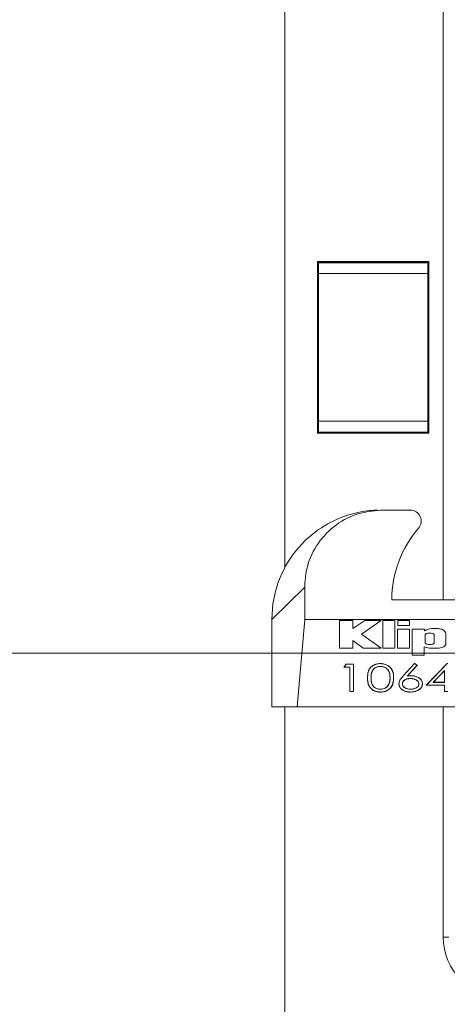
# Model space of a CAD drawing. Units: inches. Extents: x 0 to 33.4, y 0 to 8.5.
# Drawn here: x 5.8 to 6.1, y 1.5 to 2.2 of the extents above; entities that cross this region are included whole.
import ezdxf

# ---------------------------------------------------------------- set-up
doc = ezdxf.new("R2010")
doc.units = ezdxf.units.IN
doc.header["$MEASUREMENT"] = 0
doc.styles.add('SLDTEXTSTYLE0', font='TXT', dxfattribs={"width": 0.75})
doc.dimstyles.new('SLDDIMSTYLE0', dxfattribs={"dimtxt": 0.137795, "dimasz": 0.13, "dimexe": 0, "dimexo": 0.0625, "dimgap": 0.034449, "dimtad": 1, "dimlfac": 5, "dimrnd": 1e-09, "dimzin": 12, "dimdsep": 46, "dimtxsty": 'SLDTEXTSTYLE0', "dimsah": 1, "dimcen": 0.09, "dimadec": 0, "dimazin": 3, "dimtfac": 1, "dimtofl": 0, "dimtmove": 0, "dimatfit": 3, "dimfxl": 0, "dimfrac": 2, "dimtolj": 1, "dimtzin": 12, "dimarcsym": 0})

# ---------------------------------------------------------------- blocks, each defined once
blk = doc.blocks.new('_D_6')
at = {"color": 7, "linetype": 'Continuous', "lineweight": 0}
for p, q in [((6.25039, 3.85737), (5.75726, 3.85737)), ((5.79663, 3.85737), (5.79663, 1.76288)), ((5.54989, 3.21738), (5.54989, 3.25937)), ((5.54989, 3.25937), (5.76864, 3.25937)), ((5.76864, 3.25937), (5.76864, 3.21738)), ((5.54989, 2.86103), (5.54989, 2.81905)), ((5.76864, 2.81905), (5.76864, 2.86103)), ((5.54989, 2.81905), (5.76864, 2.81905)), ((6.25039, 1.76288), (5.75726, 1.76288))]:
    blk.add_line(p, q, dxfattribs=at)
for points in [[(5.79663, 3.85737), (5.77663, 3.72737), (5.81663, 3.72737)], [(5.79663, 1.76288), (5.81663, 1.89288), (5.77663, 1.89288)]]:
    blk.add_solid(points, dxfattribs=at)
at = {"color": 7, "linetype": 'Continuous', "lineweight": 0, "char_height": 0.137795, "attachment_point": 1, "rotation": 90, "style": 'SLDTEXTSTYLE0'}
for s, insert in [('26.6', (5.59101, 2.86103)), ('10.47', (5.59101, 2.31889))]:
    blk.add_mtext(s, dxfattribs=dict(at, insert=insert))

msp = doc.modelspace()

# ---------------------------------------------------------------- linework, layer by layer
at = {"color": 7, "linetype": 'Continuous', "lineweight": 15}
for p, q in [((6.02598, 1.82467), (6.02598, 3.81878)), ((6.0496, 2.04516), (6.12992, 2.04516)), ((6.0496, 1.92154), (6.0496, 2.04516)), ((6.04995, 2.04482), (6.0496, 2.04516)), ((6.04995, 2.04482), (6.12958, 2.04482)), ((6.04995, 2.03606), (6.04995, 2.04482)), ((6.05039, 2.04437), (6.05039, 2.0365)), ((6.05039, 2.04437), (6.12913, 2.04437)), ((6.12913, 2.0365), (6.12913, 2.04437)), ((6.12958, 2.04482), (6.12992, 2.04516)), ((6.12958, 2.04482), (6.12958, 2.03606)), ((6.12992, 2.04516), (6.12992, 1.92154)), ((6.04995, 2.03606), (6.04974, 2.03585)), ((6.04974, 2.03585), (6.04974, 1.93085)), ((6.04974, 2.03585), (6.05039, 2.03585)), ((6.05039, 2.03606), (6.04995, 2.03606)), ((6.12913, 2.0365), (6.05039, 2.0365)), ((6.05039, 1.9302), (6.05039, 2.0365)), ((6.12913, 1.9302), (6.12913, 2.0365)), ((6.12958, 2.03606), (6.12913, 2.03606)), ((6.12913, 2.03585), (6.12978, 2.03585)), ((6.12958, 2.03606), (6.12978, 2.03585)), ((6.12978, 1.93085), (6.12978, 2.03585)), ((6.04995, 1.93064), (6.04974, 1.93085)), ((6.05039, 1.93085), (6.04974, 1.93085)), ((6.12978, 1.93085), (6.12913, 1.93085)), ((6.12958, 1.93064), (6.12978, 1.93085)), ((6.04995, 1.92188), (6.04995, 1.93064)), ((6.04995, 1.93064), (6.05039, 1.93064)), ((6.05039, 1.9302), (6.05039, 1.92233)), ((6.05039, 1.9302), (6.12913, 1.9302)), ((6.12913, 1.93064), (6.12958, 1.93064)), ((6.12913, 1.92233), (6.12913, 1.9302)), ((6.12958, 1.93064), (6.12958, 1.92188)), ((6.04995, 1.92188), (6.0496, 1.92154)), ((6.12992, 1.92154), (6.0496, 1.92154)), ((6.12958, 1.92188), (6.04995, 1.92188)), ((6.05039, 1.92233), (6.12913, 1.92233)), ((6.12958, 1.92188), (6.12992, 1.92154)), ((6.06378, 1.8595), (6.06456, 1.85984)), ((6.06456, 1.85984), (6.06653, 1.86062)), ((6.06653, 1.86062), (6.0685, 1.86138)), ((6.0685, 1.86138), (6.06929, 1.86166)), ((6.06929, 1.86166), (6.07126, 1.86231)), ((6.07126, 1.86231), (6.07323, 1.86292)), ((6.07323, 1.86292), (6.07401, 1.86314)), ((6.07401, 1.86314), (6.07598, 1.86366)), ((6.07598, 1.86366), (6.07795, 1.86414)), ((6.07874, 1.86431), (6.08071, 1.8647)), ((6.08071, 1.8647), (6.08268, 1.86505)), ((6.08268, 1.86505), (6.08346, 1.86517)), ((6.08346, 1.86517), (6.08543, 1.86544)), ((6.08543, 1.86544), (6.0874, 1.86566)), ((6.0874, 1.86566), (6.08819, 1.86573)), ((6.08819, 1.86573), (6.09016, 1.86588)), ((6.09016, 1.86588), (6.09212, 1.86597)), ((6.09212, 1.86597), (6.09291, 1.866)), ((6.09499, 1.86603), (6.09563, 1.86603)), ((6.09563, 1.86603), (6.11653, 1.86603)), ((6.05039, 1.85201), (6.05236, 1.8533)), ((6.05236, 1.8533), (6.05433, 1.85458)), ((6.05433, 1.85458), (6.05512, 1.85505)), ((6.05512, 1.85505), (6.05708, 1.85616)), ((6.05708, 1.85616), (6.05905, 1.85724)), ((6.05905, 1.85724), (6.05984, 1.85765)), ((6.05984, 1.85765), (6.06181, 1.85858)), ((6.06181, 1.85858), (6.06378, 1.8595)), ((6.04094, 1.8443), (6.04291, 1.84605)), ((6.04291, 1.84605), (6.04488, 1.84781)), ((6.04488, 1.84781), (6.04567, 1.84846)), ((6.04567, 1.84846), (6.04764, 1.84996)), ((6.04764, 1.84996), (6.0496, 1.85146)), ((6.0496, 1.85146), (6.05039, 1.85201)), ((6.03346, 1.83596), (6.03543, 1.83847)), ((6.03543, 1.83847), (6.03622, 1.83938)), ((6.03622, 1.83938), (6.03819, 1.84145)), ((6.03819, 1.84145), (6.04016, 1.84353)), ((6.04016, 1.84353), (6.04094, 1.8443)), ((6.02874, 1.82923), (6.03071, 1.83235)), ((6.03071, 1.83235), (6.03149, 1.83346)), ((6.03149, 1.83346), (6.03346, 1.83596)), ((6.02401, 1.82053), (6.02598, 1.82467)), ((6.02598, 1.82467), (6.02677, 1.8261)), ((6.02677, 1.8261), (6.02874, 1.82923)), ((6.02205, 1.81621), (6.02401, 1.82053)), ((6.0403, 1.8105), (6.01653, 1.78729)), ((6.01929, 1.80742), (6.02126, 1.81413)), ((6.02126, 1.81413), (6.02205, 1.81621)), ((6.0403, 1.78729), (6.0403, 1.8105)), ((6.01732, 1.79838), (6.01929, 1.80742)), ((6.01653, 1.78729), (6.01732, 1.79838)), ((6.10315, 1.80146), (6.21299, 1.80146)), ((6.01653, 1.78729), (6.01653, 1.7243)), ((6.03479, 1.7243), (6.0403, 1.78729)), ((6.0403, 1.78729), (6.21299, 1.78729)), ((6.0654, 1.7864), (6.0654, 1.76658)), ((6.07493, 1.7864), (6.0654, 1.7864)), ((6.08369, 1.7864), (6.07493, 1.78074)), ((6.07493, 1.78074), (6.07493, 1.7864)), ((6.08137, 1.7765), (6.09549, 1.7864)), ((6.09549, 1.7864), (6.08369, 1.7864)), ((6.10538, 1.7864), (6.09662, 1.7864)), ((6.09662, 1.7864), (6.09662, 1.76658)), ((6.10538, 1.76658), (6.10538, 1.7864)), ((6.11599, 1.7864), (6.10738, 1.7864)), ((6.10738, 1.7864), (6.10738, 1.78286)), ((6.10738, 1.78286), (6.11599, 1.78286)), ((6.11599, 1.78286), (6.11599, 1.7864)), ((6.09554, 1.76658), (6.08137, 1.7765)), ((6.11597, 1.78028), (6.10736, 1.78028)), ((6.10736, 1.78028), (6.10736, 1.76658)), ((6.11597, 1.76658), (6.11597, 1.78028)), ((6.11782, 1.78028), (6.11782, 1.76136)), ((6.12675, 1.78028), (6.11782, 1.78028)), ((6.12675, 1.7789), (6.12675, 1.78028)), ((6.12726, 1.77629), (6.12726, 1.77027)), ((6.13368, 1.77036), (6.13368, 1.77629)), ((6.07493, 1.77203), (6.08258, 1.76658)), ((6.07493, 1.76658), (6.07493, 1.77203)), ((6.12657, 1.76136), (6.12657, 1.76748)), ((6.0654, 1.76658), (6.07493, 1.76658)), ((6.08258, 1.76658), (6.09554, 1.76658)), ((6.09662, 1.76658), (6.10538, 1.76658)), ((6.10736, 1.76658), (6.11597, 1.76658)), ((6.11782, 1.76136), (6.12657, 1.76136)), ((6.07031, 1.75491), (6.06862, 1.75281)), ((6.06872, 1.75286), (6.07034, 1.75486)), ((6.07548, 1.75491), (6.07031, 1.75491)), ((6.07031, 1.75491), (6.07034, 1.75486)), ((6.07034, 1.75486), (6.07543, 1.75486)), ((6.07548, 1.75491), (6.07543, 1.75486)), ((6.07543, 1.75486), (6.07543, 1.73537)), ((6.07548, 1.73533), (6.07548, 1.75491)), ((6.09489, 1.75541), (6.09489, 1.75536)), ((6.09498, 1.75331), (6.09498, 1.75336)), ((6.11959, 1.75542), (6.11134, 1.7465)), ((6.11137, 1.74647), (6.1196, 1.75536)), ((6.1215, 1.7543), (6.11422, 1.74643)), ((6.11435, 1.74649), (6.12158, 1.75432)), ((6.12158, 1.75432), (6.11959, 1.75542)), ((6.11959, 1.75542), (6.1196, 1.75536)), ((6.1196, 1.75536), (6.1215, 1.7543)), ((6.12158, 1.75432), (6.1215, 1.7543)), ((6.1431, 1.75541), (6.12796, 1.73982)), ((6.12808, 1.73987), (6.14312, 1.75536)), ((6.14367, 1.75541), (6.1431, 1.75541)), ((6.1431, 1.75541), (6.14312, 1.75536)), ((6.14312, 1.75536), (6.14362, 1.75536)), ((6.06862, 1.75281), (6.06872, 1.75286)), ((6.06862, 1.75281), (6.07291, 1.75281)), ((6.07296, 1.75286), (6.06872, 1.75286)), ((6.07291, 1.75281), (6.07296, 1.75286)), ((6.07291, 1.75281), (6.07291, 1.73533)), ((6.07296, 1.73537), (6.07296, 1.75286)), ((6.11134, 1.7465), (6.11137, 1.74647)), ((6.11435, 1.74649), (6.11422, 1.74643)), ((6.11708, 1.74667), (6.11708, 1.74662)), ((6.14115, 1.75033), (6.13294, 1.74187)), ((6.13305, 1.74192), (6.1411, 1.75021)), ((6.1411, 1.75021), (6.14115, 1.75033)), ((6.1411, 1.75021), (6.1411, 1.74192)), ((6.14115, 1.74187), (6.14115, 1.75033)), ((6.08563, 1.74511), (6.08568, 1.74511)), ((6.0882, 1.74512), (6.08815, 1.74512)), ((6.10085, 1.74024), (6.10089, 1.74022)), ((6.10188, 1.74512), (6.10193, 1.74512)), ((6.10445, 1.74511), (6.10441, 1.74511)), ((6.10824, 1.74081), (6.10829, 1.74081)), ((6.11081, 1.74074), (6.11077, 1.74074)), ((6.12273, 1.74074), (6.12278, 1.74074)), ((6.1253, 1.74084), (6.12525, 1.74084)), ((6.12796, 1.73982), (6.12808, 1.73987)), ((6.12796, 1.73982), (6.1411, 1.73982)), ((6.14115, 1.73987), (6.12808, 1.73987)), ((6.13305, 1.74192), (6.13294, 1.74187)), ((6.13294, 1.74187), (6.14115, 1.74187)), ((6.1411, 1.74192), (6.13305, 1.74192)), ((6.1411, 1.74192), (6.14115, 1.74187)), ((6.1411, 1.73982), (6.14115, 1.73987)), ((6.1411, 1.73982), (6.1411, 1.73533)), ((6.14115, 1.73537), (6.14115, 1.73987)), ((6.07291, 1.73533), (6.07296, 1.73537)), ((6.07291, 1.73533), (6.07548, 1.73533)), ((6.07543, 1.73537), (6.07296, 1.73537)), ((6.07548, 1.73533), (6.07543, 1.73537)), ((6.09489, 1.73483), (6.09489, 1.73487)), ((6.09498, 1.73692), (6.09498, 1.73687)), ((6.11664, 1.73483), (6.11664, 1.73487)), ((6.11677, 1.73692), (6.11677, 1.73687)), ((6.1411, 1.73533), (6.14115, 1.73537)), ((6.1411, 1.73533), (6.14367, 1.73533)), ((6.14362, 1.73537), (6.14115, 1.73537)), ((6.03479, 1.7243), (6.01653, 1.7243)), ((6.02598, 1.46759), (6.02598, 1.7243)), ((6.21299, 1.7243), (6.03479, 1.7243)), ((6.14022, 1.55822), (6.14416, 1.55822))]:
    msp.add_line(p, q, dxfattribs=at)
at = {"color": 8, "linetype": 'Continuous', "lineweight": 15}
for p, q in [((6.14022, 1.80146), (6.14022, 3.81878)), ((6.14022, 1.55822), (6.14022, 1.7243))]:
    msp.add_line(p, q, dxfattribs=at)
at = {"color": 7, "linetype": 'Continuous', "lineweight": 15}
for centre, radius, start, end in [((6.11653, 1.85815), 0.00787, 318.88791, 90), ((6.18149, 1.80146), 0.07835, 138.88791, 180)]:
    msp.add_arc(centre, radius, start, end, dxfattribs=at)
msp.add_ellipse((6.18354, 1.55823), major_axis=(-0.03063, -0.03063), ratio=0.999695, start_param=5.497939, end_param=7.068431, dxfattribs=at)
for points, knots in [([(6.09563, 1.86603), (6.08946, 1.86542), (6.07711, 1.8642), (6.06061, 1.85473), (6.04805, 1.84074), (6.04128, 1.82509), (6.04058, 1.81468), (6.0403, 1.8105)], [0, 0, 0, 0, 0.21265, 0.42547, 0.639971, 0.855586, 1, 1, 1, 1]), ([(6.07795, 1.86414), (6.07797, 1.86414), (6.07824, 1.8642), (6.0785, 1.86426), (6.07874, 1.86431)], [0, 0, 0, 0, 0.088531, 1, 1, 1, 1]), ([(6.13409, 1.78076), (6.13254, 1.78069), (6.12982, 1.78057), (6.12767, 1.7794), (6.12675, 1.7789)], [0, 0, 0, 0, 0.570443, 1, 1, 1, 1]), ([(6.13368, 1.77629), (6.13367, 1.77637), (6.13364, 1.77654), (6.13341, 1.77675), (6.13308, 1.77693), (6.13214, 1.77725), (6.13047, 1.77738), (6.1288, 1.77725), (6.12786, 1.77693), (6.12754, 1.77675), (6.1273, 1.77654), (6.12728, 1.77637), (6.12726, 1.77629)], [0, 0, 0, 0, 0.04583, 0.093004, 0.146015, 0.206277, 0.500001, 0.793726, 0.853988, 0.906998, 0.954169, 1, 1, 1, 1]), ([(6.1421, 1.77638), (6.14206, 1.77688), (6.14198, 1.77783), (6.14109, 1.7791), (6.13947, 1.78008), (6.13705, 1.78068), (6.13515, 1.78073), (6.13409, 1.78076)], [0, 0, 0, 0, 0.183601, 0.3453, 0.506895, 0.72627, 1, 1, 1, 1]), ([(6.1421, 1.76971), (6.1421, 1.76998), (6.14211, 1.77074), (6.14211, 1.77296), (6.1421, 1.77492), (6.1421, 1.77638)], [0, 0, 0, 0, 0.121607, 0.340221, 1, 1, 1, 1]), ([(6.12657, 1.76748), (6.12709, 1.76727), (6.12825, 1.76681), (6.13101, 1.7664), (6.13319, 1.7664), (6.13465, 1.76639)], [0, 0, 0, 0, 0.21599, 0.477312, 1, 1, 1, 1]), ([(6.12726, 1.77027), (6.12727, 1.77018), (6.1273, 1.77001), (6.12753, 1.76978), (6.12786, 1.76959), (6.12879, 1.76926), (6.13047, 1.76912), (6.13216, 1.76928), (6.13309, 1.76963), (6.13341, 1.76983), (6.13364, 1.77008), (6.13367, 1.77026), (6.13368, 1.77036)], [0, 0, 0, 0, 0.047151, 0.095072, 0.148102, 0.207759, 0.495489, 0.78409, 0.844639, 0.899174, 0.949484, 1, 1, 1, 1]), ([(6.13465, 1.76639), (6.13556, 1.76641), (6.13715, 1.76646), (6.1392, 1.76687), (6.1406, 1.76745), (6.14147, 1.76814), (6.14191, 1.76879), (6.14207, 1.76932), (6.14209, 1.7696), (6.1421, 1.76971)], [0, 0, 0, 0, 0.277598, 0.48581, 0.644497, 0.770048, 0.875842, 0.955313, 1, 1, 1, 1]), ([(6.09489, 1.75541), (6.09395, 1.75534), (6.09203, 1.75521), (6.08952, 1.75413), (6.08744, 1.75236), (6.08577, 1.74931), (6.08568, 1.74673), (6.08563, 1.74511)], [0, 0, 0, 0, 0.145084, 0.297429, 0.439666, 0.646077, 1, 1, 1, 1]), ([(6.08568, 1.74511), (6.08572, 1.74623), (6.08579, 1.74849), (6.08681, 1.75145), (6.08886, 1.75367), (6.09135, 1.75493), (6.09351, 1.75534), (6.09466, 1.75536), (6.09489, 1.75536)], [0, 0, 0, 0, 0.247828, 0.497805, 0.65876, 0.821042, 0.964112, 1, 1, 1, 1]), ([(6.09498, 1.75336), (6.09421, 1.75329), (6.09273, 1.75316), (6.09086, 1.75225), (6.08935, 1.75085), (6.08823, 1.74841), (6.08818, 1.7464), (6.08815, 1.74512)], [0, 0, 0, 0, 0.15164, 0.291964, 0.437065, 0.641954, 1, 1, 1, 1]), ([(6.0882, 1.74512), (6.08823, 1.74619), (6.08828, 1.74806), (6.08913, 1.75044), (6.09062, 1.75205), (6.09249, 1.75301), (6.09407, 1.75328), (6.09488, 1.75331), (6.09498, 1.75331)], [0, 0, 0, 0, 0.301997, 0.529385, 0.682995, 0.837715, 0.980853, 1, 1, 1, 1]), ([(6.10445, 1.74511), (6.10437, 1.74683), (6.10423, 1.74953), (6.10221, 1.75267), (6.09988, 1.75439), (6.09738, 1.75528), (6.09564, 1.75537), (6.09489, 1.75541)], [0, 0, 0, 0, 0.371398, 0.582574, 0.733635, 0.885194, 1, 1, 1, 1]), ([(6.09489, 1.75536), (6.09586, 1.7553), (6.0978, 1.75516), (6.10032, 1.75408), (6.10248, 1.75226), (6.10422, 1.74922), (6.10434, 1.74666), (6.10441, 1.74511)], [0, 0, 0, 0, 0.149012, 0.298634, 0.441817, 0.663929, 1, 1, 1, 1]), ([(6.10193, 1.74512), (6.10189, 1.74613), (6.10179, 1.74817), (6.10073, 1.7507), (6.09892, 1.75236), (6.09705, 1.7532), (6.09564, 1.75331), (6.09498, 1.75336)], [0, 0, 0, 0, 0.285863, 0.574659, 0.721196, 0.868314, 1, 1, 1, 1]), ([(6.09498, 1.75331), (6.0957, 1.75325), (6.09713, 1.75312), (6.09896, 1.75226), (6.10055, 1.75078), (6.10173, 1.74834), (6.10183, 1.7463), (6.10188, 1.74512)], [0, 0, 0, 0, 0.145005, 0.284009, 0.425824, 0.665398, 1, 1, 1, 1]), ([(6.11134, 1.7465), (6.11087, 1.74598), (6.10993, 1.74493), (6.10861, 1.74306), (6.10838, 1.74162), (6.10824, 1.74081)], [0, 0, 0, 0, 0.300366, 0.605801, 1, 1, 1, 1]), ([(6.10829, 1.74081), (6.10845, 1.74169), (6.10871, 1.74315), (6.11004, 1.74499), (6.11093, 1.74597), (6.11137, 1.74647)], [0, 0, 0, 0, 0.42969, 0.712881, 1, 1, 1, 1]), ([(6.11422, 1.74643), (6.11446, 1.74646), (6.11495, 1.74651), (6.1159, 1.7466), (6.11661, 1.74661), (6.11708, 1.74662)], [0, 0, 0, 0, 0.257568, 0.515216, 1, 1, 1, 1]), ([(6.11708, 1.74667), (6.11683, 1.74666), (6.11635, 1.74665), (6.11543, 1.74661), (6.11477, 1.74654), (6.11435, 1.74649)], [0, 0, 0, 0, 0.263409, 0.535568, 1, 1, 1, 1]), ([(6.1253, 1.74084), (6.12518, 1.74167), (6.12494, 1.74325), (6.12299, 1.74508), (6.12062, 1.74626), (6.11854, 1.74664), (6.11735, 1.74666), (6.11708, 1.74667)], [0, 0, 0, 0, 0.269297, 0.513998, 0.723461, 0.935626, 1, 1, 1, 1]), ([(6.11708, 1.74662), (6.11821, 1.74653), (6.12035, 1.74638), (6.1229, 1.74508), (6.1246, 1.74347), (6.1252, 1.74196), (6.12524, 1.74108), (6.12525, 1.74084)], [0, 0, 0, 0, 0.2616908, 0.496389, 0.709811, 0.9201406, 1, 1, 1, 1]), ([(6.08563, 1.74511), (6.08566, 1.74426), (6.08572, 1.74214), (6.08649, 1.73926), (6.08849, 1.7368), (6.09095, 1.73538), (6.09326, 1.73486), (6.09454, 1.73483), (6.09489, 1.73483)], [0, 0, 0, 0, 0.187491, 0.464908, 0.632338, 0.801653, 0.945111, 1, 1, 1, 1]), ([(6.09489, 1.73487), (6.09396, 1.73494), (6.0921, 1.73506), (6.08967, 1.73608), (6.0876, 1.73778), (6.08583, 1.74083), (6.08574, 1.74344), (6.08568, 1.74511)], [0, 0, 0, 0, 0.144188, 0.2892, 0.4267, 0.635147, 1, 1, 1, 1]), ([(6.08815, 1.74512), (6.08818, 1.74419), (6.08822, 1.74233), (6.08896, 1.73993), (6.09054, 1.73819), (6.09241, 1.73721), (6.09401, 1.7369), (6.09485, 1.73688), (6.09498, 1.73687)], [0, 0, 0, 0, 0.260475, 0.523117, 0.677529, 0.832985, 0.975536, 1, 1, 1, 1]), ([(6.09498, 1.73692), (6.09431, 1.73697), (6.09294, 1.73709), (6.09111, 1.73789), (6.08952, 1.73923), (6.0886, 1.74106), (6.08825, 1.7431), (6.08822, 1.74444), (6.0882, 1.74512)], [0, 0, 0, 0, 0.1318768, 0.2738704, 0.4175051, 0.6214392, 0.8094306, 1, 1, 1, 1]), ([(6.09489, 1.73483), (6.09586, 1.73489), (6.09783, 1.73503), (6.1004, 1.73614), (6.1026, 1.73801), (6.10427, 1.74106), (6.10438, 1.7436), (6.10445, 1.74511)], [0, 0, 0, 0, 0.148004, 0.303037, 0.44823, 0.672916, 1, 1, 1, 1]), ([(6.10441, 1.74511), (6.10432, 1.74334), (6.10418, 1.74063), (6.10209, 1.73751), (6.09975, 1.73584), (6.09727, 1.73499), (6.09559, 1.73491), (6.09489, 1.73487)], [0, 0, 0, 0, 0.38422, 0.586751, 0.739523, 0.892558, 1, 1, 1, 1]), ([(6.10085, 1.74024), (6.10041, 1.73954), (6.09969, 1.7384), (6.09772, 1.73735), (6.09617, 1.73696), (6.09524, 1.73693), (6.09498, 1.73692)], [0, 0, 0, 0, 0.39662, 0.649828, 0.903069, 1, 1, 1, 1]), ([(6.09498, 1.73687), (6.09567, 1.73693), (6.09708, 1.73704), (6.0989, 1.73787), (6.10018, 1.73898), (6.10067, 1.73983), (6.10089, 1.74022)], [0, 0, 0, 0, 0.25792, 0.521302, 0.777906, 1, 1, 1, 1]), ([(6.10188, 1.74512), (6.10185, 1.74441), (6.10181, 1.74323), (6.10145, 1.74159), (6.10105, 1.74069), (6.10085, 1.74024)], [0, 0, 0, 0, 0.4304518, 0.7134974, 1, 1, 1, 1]), ([(6.10089, 1.74022), (6.10117, 1.7409), (6.10165, 1.74204), (6.10189, 1.7437), (6.10192, 1.74464), (6.10193, 1.74512)], [0, 0, 0, 0, 0.4295944, 0.7137652, 1, 1, 1, 1]), ([(6.10824, 1.74081), (6.1084, 1.73993), (6.10866, 1.73841), (6.11043, 1.73656), (6.11266, 1.73539), (6.11485, 1.73488), (6.1162, 1.73484), (6.11664, 1.73483)], [0, 0, 0, 0, 0.278598, 0.486692, 0.695263, 0.899282, 1, 1, 1, 1]), ([(6.11664, 1.73487), (6.11551, 1.73496), (6.11333, 1.73513), (6.11068, 1.73641), (6.10903, 1.7381), (6.10836, 1.73962), (6.10831, 1.74053), (6.10829, 1.74081)], [0, 0, 0, 0, 0.2559517, 0.4968487, 0.7039435, 0.9109552, 1, 1, 1, 1]), ([(6.11656, 1.74462), (6.1157, 1.74457), (6.11423, 1.74448), (6.11248, 1.74365), (6.11132, 1.74263), (6.11081, 1.74159), (6.11078, 1.74094), (6.11077, 1.74074)], [0, 0, 0, 0, 0.2847052, 0.4887693, 0.692315, 0.9022821, 1, 1, 1, 1]), ([(6.11077, 1.74074), (6.11084, 1.74026), (6.11098, 1.73935), (6.11208, 1.73822), (6.11357, 1.73737), (6.11522, 1.73693), (6.11635, 1.73689), (6.11677, 1.73687)], [0, 0, 0, 0, 0.223867, 0.427072, 0.623506, 0.859101, 1, 1, 1, 1]), ([(6.11081, 1.74074), (6.11088, 1.74123), (6.11102, 1.7422), (6.11216, 1.74338), (6.11367, 1.7442), (6.11521, 1.74453), (6.11619, 1.74456), (6.11656, 1.74457)], [0, 0, 0, 0, 0.234832, 0.463346, 0.665947, 0.873942, 1, 1, 1, 1]), ([(6.11677, 1.73692), (6.1161, 1.73696), (6.11475, 1.73703), (6.11292, 1.73773), (6.11158, 1.7387), (6.1109, 1.73978), (6.11084, 1.74044), (6.11081, 1.74074)], [0, 0, 0, 0, 0.224393, 0.453382, 0.682142, 0.860966, 1, 1, 1, 1]), ([(6.12278, 1.74074), (6.12272, 1.74117), (6.12261, 1.74204), (6.1215, 1.74322), (6.11988, 1.74413), (6.11809, 1.74457), (6.11696, 1.74461), (6.11656, 1.74462)], [0, 0, 0, 0, 0.196616, 0.397885, 0.632539, 0.867124, 1, 1, 1, 1]), ([(6.11656, 1.74457), (6.11656, 1.74457), (6.11656, 1.74459), (6.11656, 1.7446), (6.11656, 1.74462)], [0, 0, 0, 0, 0.021741, 1, 1, 1, 1]), ([(6.11656, 1.74457), (6.11735, 1.74452), (6.11886, 1.74444), (6.12079, 1.74363), (6.1221, 1.74261), (6.12267, 1.74157), (6.12271, 1.74097), (6.12273, 1.74074)], [0, 0, 0, 0, 0.26076, 0.491089, 0.721231, 0.892858, 1, 1, 1, 1]), ([(6.11664, 1.73483), (6.11791, 1.73493), (6.12033, 1.73514), (6.12317, 1.7366), (6.12481, 1.73842), (6.12527, 1.73989), (6.12529, 1.74068), (6.1253, 1.74084)], [0, 0, 0, 0, 0.281312, 0.534551, 0.751654, 0.94906, 1, 1, 1, 1]), ([(6.12525, 1.74084), (6.12513, 1.74002), (6.12492, 1.73855), (6.12324, 1.73677), (6.12107, 1.73559), (6.11877, 1.73496), (6.11723, 1.7349), (6.11664, 1.73487)], [0, 0, 0, 0, 0.259963, 0.458485, 0.656785, 0.867709, 1, 1, 1, 1]), ([(6.11677, 1.73687), (6.11762, 1.73693), (6.11928, 1.73705), (6.12125, 1.73804), (6.12249, 1.73926), (6.12276, 1.74022), (6.12278, 1.74069), (6.12278, 1.74074)], [0, 0, 0, 0, 0.281235, 0.54944, 0.776889, 0.976019, 1, 1, 1, 1]), ([(6.12273, 1.74074), (6.12268, 1.74033), (6.12257, 1.73948), (6.12151, 1.73831), (6.11994, 1.73739), (6.11821, 1.73696), (6.11715, 1.73693), (6.11677, 1.73692)], [0, 0, 0, 0, 0.193721, 0.400663, 0.640621, 0.873192, 1, 1, 1, 1])]:
    msp.add_open_spline(points, degree=3, knots=knots, dxfattribs=at)

# ---------------------------------------------------------------- dimensions: what is measured, and where the dimension line sits
at = {"color": 7, "linetype": 'Continuous', "lineweight": 0}
dim = msp.add_linear_dim(base=(5.79663, 1.76288), p1=(6.28976, 3.85737), p2=(6.28976, 1.76288), angle=90, dimstyle='SLDDIMSTYLE0', dxfattribs=at)
dim.commit()
dim.dimension.update_dxf_attribs({"geometry": '_D_6', "text_midpoint": (5.79663, 2.81012), "dimtype": 160})

doc.saveas('drawing.dxf')
